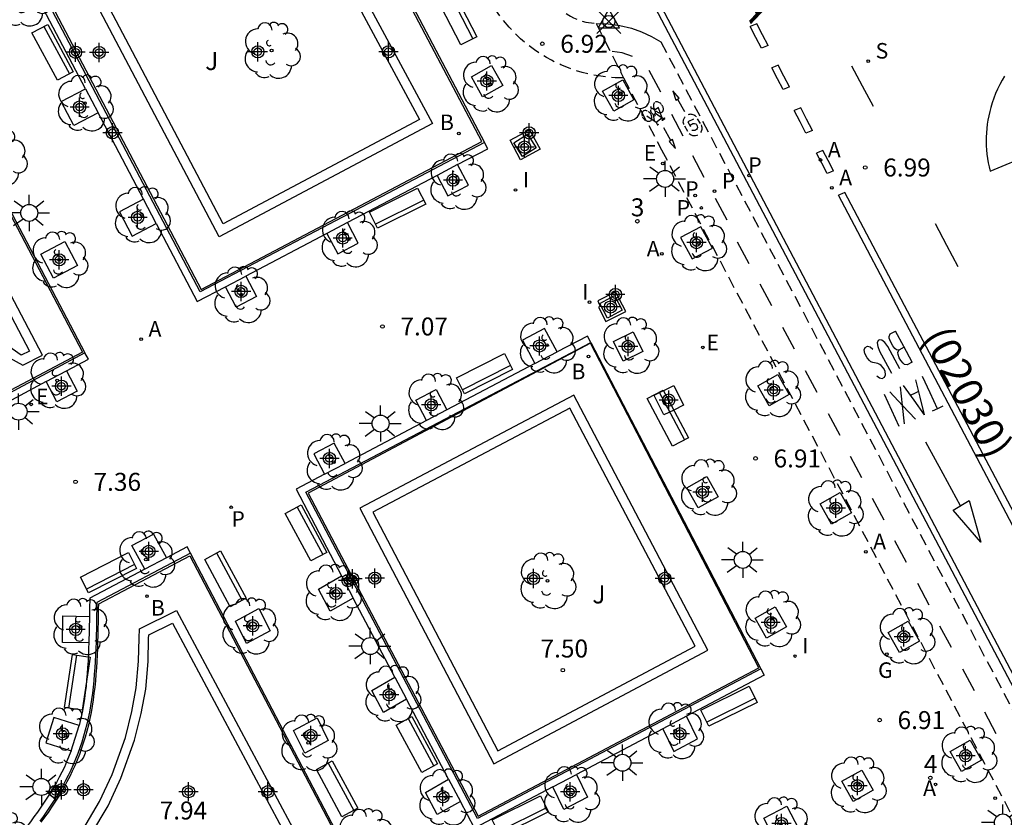
# Model space of a CAD drawing. Units: metres. Extents: x 582044 to 582395, y 4796790 to 4797041.
# Drawn here: x 582310 to 582351, y 4796911 to 4796944 of the extents above; entities that cross this region are included whole.
import ezdxf
from ezdxf.enums import TextEntityAlignment as Align

# ---------------------------------------------------------------- set-up
doc = ezdxf.new("R2010")
doc.units = ezdxf.units.M
doc.header["$MEASUREMENT"] = 0
doc.header["$PDMODE"] = 35
doc.header["$PDSIZE"] = 0.5
doc.linetypes.add('TRAZOS_NORMALES', pattern=[0.75, 0.5, -0.25])
for name, color, linetype in [('020204', 9, 'Continuous'), ('020308', 9, 'Continuous'), ('030201', 9, 'Continuous'), ('060108', 9, 'Continuous'), ('060112', 1, 'TRAZOS_NORMALES'), ('060113', 4, 'Continuous'), ('060124', 9, 'Continuous'), ('080203', 152, 'Continuous'), ('080302', 9, 'Continuous'), ('080306', 9, 'Continuous'), ('080314', 152, 'Continuous'), ('090107', 9, 'Continuous'), ('090202', 1, 'Continuous'), ('090212', 9, 'Continuous'), ('100101', 9, 'Continuous'), ('100104', 9, 'Continuous'), ('100113', 9, 'Continuous'), ('100116', 71, 'Continuous'), ('100202', 3, 'Continuous'), ('100302', 7, 'Continuous'), ('200202', 4, 'Continuous'), ('200205', 4, 'Continuous'), ('200302', 4, 'Continuous'), ('200305', 4, 'Continuous'), ('210102', 4, 'Continuous'), ('210203', 4, 'Continuous'), ('210204', 9, 'Continuous'), ('210205', 4, 'Continuous'), ('210303', 4, 'Continuous'), ('210304', 9, 'Continuous'), ('210305', 4, 'Continuous'), ('220207', 9, 'Continuous'), ('220307', 9, 'Continuous'), ('230204', 9, 'Continuous'), ('230304', 9, 'Continuous'), ('250206', 9, 'Continuous'), ('260101', 9, 'Continuous'), ('270204', 9, 'Continuous'), ('270304', 9, 'Continuous'), ('Centroides', 1, 'Continuous')]:
    doc.layers.add(name, color=color, linetype=linetype)
doc.styles.add('ARIAL', font='arial.ttf', dxfattribs={"height": 1})
doc.styles.add('ARIALI', font='ariali.ttf', dxfattribs={"height": 1})
doc.styles.add('ROMANS', font='romans__.ttf', dxfattribs={"height": 1})
doc.styles.get("Standard").update_dxf_attribs({"font": 'arial.ttf'})

# ---------------------------------------------------------------- blocks, each defined once
blk = doc.blocks.new('PLUVI3')
blk.add_circle((0, 0), 0.055)
blk = doc.blocks.new('BANCO')
blk.add_line((1.125, 0.1875), (-1.125, 0.1875))
blk.add_lwpolyline([(1.125, 0.75), (1.125, 0), (-1.125, 0), (-1.125, 0.75)], close=True)
blk = doc.blocks.new('PLUVI2')
blk.add_circle((0, 0), 0.055)
blk = doc.blocks.new('BOCAR')
blk.add_circle((0, 0), 0.055)
blk = doc.blocks.new('BICI')
at = {"color": 9, "linetype": 'Continuous'}
for points in [[(0.171, 0.302), (0.165, 0.361), (0.177, 0.381), (0.182, 0.407), (0.167, 0.423), (0.149, 0.428), (0.122, 0.428)], [(-0.236, 0.385), (-0.243, 0.371), (-0.224, 0.366)], [(-0.22, 0.365), (-0.087, 0.365), (-0.091, 0.384), (-0.104, 0.391), (-0.226, 0.391), (-0.236, 0.385)], [(-0.128, 0.302), (0.171, 0.302)], [(-0.049, -0.018), (-0.123, 0.201)], [(0.015, -0.014), (0.029, 0.05)], [(0.029, 0.05), (0.063, 0.051)], [(0.171, 0.302), (0.311, -0.144)], [(-0.051, -0.344), (-0.076, -0.344)], [(-0.033, -0.274), (-0.051, -0.344)]]:
    blk.add_lwpolyline(points, dxfattribs=at)
at = {"color": 9, "linetype": 'Continuous', "flags": 128}
for points in [[(-0.25, 0.103), (-0.281, 0.109), (-0.309, 0.108), (-0.335, 0.101), (-0.367, 0.084), (-0.382, 0.072), (-0.396, 0.059), (-0.416, 0.034), (-0.427, 0.017), (-0.44, -0.009), (-0.451, -0.037), (-0.457, -0.058), (-0.462, -0.082), (-0.467, -0.121)], [(-0.165, 0.27), (-0.282, -0.123)], [(-0.113, -0.111), (-0.117, -0.082), (-0.126, -0.043), (-0.141, -0.003), (-0.153, 0.018), (-0.165, 0.038), (-0.187, 0.064), (-0.195, 0.071)], [(-0.123, 0.201), (-0.174, 0.353)], [(0.029, 0.05), (0.001, 0.05)], [(0.07, -0.04), (0.191, 0.198)], [(0.219, 0.073), (0.204, 0.059), (0.191, 0.044), (0.176, 0.022), (0.164, 0.001), (0.155, -0.022), (0.148, -0.04), (0.142, -0.062), (0.137, -0.088), (0.134, -0.107), (0.133, -0.139), (0.133, -0.164), (0.135, -0.188), (0.141, -0.22), (0.146, -0.242), (0.156, -0.269)], [(0.255, 0.097), (0.276, 0.105), (0.302, 0.109), (0.329, 0.108), (0.361, 0.099), (0.384, 0.087), (0.405, 0.071), (0.424, 0.052), (0.439, 0.032), (0.455, 0.004), (0.467, -0.022), (0.478, -0.057), (0.484, -0.088), (0.488, -0.128), (0.488, -0.165), (0.485, -0.193), (0.483, -0.21)], [(-0.467, -0.164), (-0.462, -0.205), (-0.457, -0.229), (-0.446, -0.264), (-0.433, -0.294), (-0.416, -0.322), (-0.401, -0.343), (-0.381, -0.362), (-0.368, -0.372), (-0.343, -0.386), (-0.309, -0.396)], [(-0.289, -0.144), (-0.066, -0.144)], [(-0.274, -0.397), (-0.244, -0.39), (-0.218, -0.377), (-0.197, -0.361), (-0.177, -0.341), (-0.161, -0.32), (-0.146, -0.294), (-0.134, -0.269), (-0.124, -0.24), (-0.118, -0.212), (-0.113, -0.184), (-0.112, -0.171)], [(-0.091, -0.171), (-0.088, -0.187), (-0.085, -0.2), (-0.08, -0.214), (-0.075, -0.226), (-0.068, -0.238), (-0.059, -0.25), (-0.049, -0.26), (-0.033, -0.271), (-0.017, -0.276), (-0.004, -0.277), (0.008, -0.275), (0.018, -0.271)], [(0.047, -0.04), (0.033, -0.026), (0.021, -0.018), (0.007, -0.013), (-0.012, -0.012), (-0.035, -0.02), (-0.05, -0.031), (-0.06, -0.042), (-0.073, -0.061), (-0.081, -0.081), (-0.086, -0.097), (-0.09, -0.114)], [(-0.051, -0.344), (-0.025, -0.344)], [(0.044, -0.251), (0.055, -0.236), (0.064, -0.218), (0.071, -0.202), (0.076, -0.181), (0.079, -0.161), (0.08, -0.138), (0.079, -0.12), (0.075, -0.097), (0.07, -0.081), (0.063, -0.065)], [(0.175, -0.309), (0.192, -0.334), (0.206, -0.35), (0.226, -0.368), (0.248, -0.382), (0.276, -0.393), (0.297, -0.397), (0.32, -0.398), (0.348, -0.392), (0.369, -0.384), (0.392, -0.37), (0.416, -0.349), (0.43, -0.332), (0.444, -0.313), (0.454, -0.295), (0.465, -0.27), (0.472, -0.252)]]:
    blk.add_lwpolyline(points, dxfattribs=at)
blk = doc.blocks.new('REIND')
blk.add_circle((0, 0), 0.055)
blk = doc.blocks.new('ABAS')
blk.add_circle((0, 0), 0.055)
blk = doc.blocks.new('FAROLA')
for p, q in [((-0.63, 0.51), (-0.255, 0.245)), ((0, 0.355), (0, 0.755)), ((0.605, 0.49), (0.276, 0.223)), ((-0.355, 0), (-0.895, 0)), ((0.355, 0), (0.855, 0)), ((-0.65, -0.52), (-0.255, -0.24)), ((0, -0.355), (0, -0.755)), ((0.585, -0.52), (0.256, -0.246))]:
    blk.add_line(p, q)
blk.add_circle((0, 0), 0.355)
blk = doc.blocks.new('ARBOL')
blk.add_circle((0, 0), 0.0587)
for centre, radius, start, end in [((-0.564, 0.381), 0.532, 92.28, 254.58), ((-0.28, 0.855), 0.3, 359.2878, 173.6078), ((0.097, 0.97), 0.21, 23.1565, 160.4665), ((0.438, 0.881), 0.24, 301.578, 139.328), ((-0.091, 0.321), 0.12, 119.14, 310.56), ((0.656, 0.288), 0.443, 319.8556, 114.7656), ((0.819, -0.249), 0.383, 235.5275, 62.0275), ((-0.556, -0.339), 0.555, 142.64, 266.54), ((-0.039, -0.384), 0.21, 189.64, 323.88), ((0.299, -0.624), 0.532, 224.67, 0.24), ((-0.301, -0.676), 0.45, 213.78, 295.32)]:
    blk.add_arc(centre, radius, start, end)
blk = doc.blocks.new('COTAPU')
blk.add_circle((0, 0), 0.075)
blk = doc.blocks.new('REGALU')
blk.add_circle((0, 0), 0.055)
blk = doc.blocks.new('SANEA')
blk.add_circle((0, 0), 0.055)
blk = doc.blocks.new('REGAS')
blk.add_circle((0, 0), 0.055)
blk = doc.blocks.new('BloquePortal')
blk.add_circle((0, 0), 0.075)
at = {"flags": 5}
blk.add_attdef('INDICE', text='', height=0.75, dxfattribs=at).set_placement((0, 0), align=Align.MIDDLE_CENTER)
blk = doc.blocks.new('Centroide')
for points in [[(0.402, 0), (-0.402, 0)], [(0, -0.402), (0, 0.402)]]:
    blk.add_lwpolyline(points)
for radius in [0.256, 0.159]:
    blk.add_circle((0, 0), radius)
blk = doc.blocks.new('VERTOP')
blk.add_lwpolyline([(-0.45, -0.26), (0.45, -0.26), (0, 0.52)], close=True)
blk.add_point((0, 0))

msp = doc.modelspace()

# ---------------------------------------------------------------- linework, layer by layer
at = {"layer": '060108', "flags": 128}
msp.add_lwpolyline([(582378.887, 4796863.579), (582335.807, 4796945.331), (582335.407, 4796946.066), (582333.14, 4796950.219), (582332.736, 4796950.972), (582308.224, 4796997.542)], dxfattribs=at)
at = {"layer": '060112', "flags": 128}
for points in [[(582334.745, 4796941.866), (582334.401, 4796941.873), (582334.124, 4796941.892), (582333.495, 4796941.982), (582333.019, 4796942.094), (582332.677, 4796942.198), (582332.439, 4796942.284), (582332.118, 4796942.416), (582331.728, 4796942.606), (582331.529, 4796942.716), (582331.402, 4796942.791), (582331.025, 4796943.039), (582330.658, 4796943.319), (582330.443, 4796943.505), (582330.274, 4796943.662), (582329.959, 4796943.99), (582329.699, 4796944.3), (582329.411, 4796944.697), (582329.224, 4796944.994), (582329.062, 4796945.285), (582328.956, 4796945.497), (582328.777, 4796945.909), (582328.676, 4796946.184), (582328.532, 4796946.67), (582328.43, 4796947.149), (582328.361, 4796947.669), (582328.337, 4796948.106), (582328.346, 4796948.607), (582328.385, 4796949.032), (582328.472, 4796949.551), (582328.589, 4796950.019), (582328.816, 4796950.666), (582329.101, 4796951.268), (582329.304, 4796951.617), (582329.493, 4796951.903)], [(582330.577, 4796949.848), (582330.507, 4796949.445), (582330.431, 4796949.143), (582330.37, 4796948.776), (582330.345, 4796948.498), (582330.338, 4796948.143), (582330.354, 4796947.855), (582330.402, 4796947.489), (582330.471, 4796947.165), (582330.576, 4796946.813), (582330.635, 4796946.652), (582330.769, 4796946.342), (582330.831, 4796946.219), (582330.945, 4796946.014), (582331.068, 4796945.818), (582331.276, 4796945.531), (582331.448, 4796945.327), (582331.679, 4796945.087), (582331.779, 4796944.994), (582331.919, 4796944.873), (582332.183, 4796944.671), (582332.461, 4796944.488), (582332.522, 4796944.452), (582332.65, 4796944.382), (582332.941, 4796944.263), (582333.17, 4796944.196), (582333.603, 4796944.137)], [(582333.603, 4796944.137), (582334.745, 4796941.866)]]:
    msp.add_lwpolyline(points, dxfattribs=at)
at = {"layer": '060112'}
for points in [[(582333.603, 4796944.137), (582334.099, 4796944.123), (582334.591, 4796944.057), (582335.073, 4796943.941), (582335.499, 4796943.791), (582335.91, 4796943.602), (582336.301, 4796943.375), (582378.379, 4796863.523), (582376.506, 4796862.563), (582374.508, 4796866.358)], [(582334.745, 4796941.866), (582336.331, 4796938.869), (582373.887, 4796867.536)]]:
    msp.add_lwpolyline(points, dxfattribs=at)
at = {"layer": '060113'}
msp.add_lwpolyline([(582306.602, 4797001.223), (582379.237, 4796863.404)], dxfattribs=at)
at = {"layer": '060124', "flags": 128}
for points in [[(582331.258, 4796938.887), (582330.442, 4796938.447), (582330.002, 4796939.263), (582330.818, 4796939.703), (582331.258, 4796938.887)], [(582333.772, 4796932.323), (582333.704, 4796932.289), (582334.008, 4796931.688), (582334.842, 4796932.117), (582334.411, 4796932.936), (582333.667, 4796932.56), (582333.772, 4796932.323)]]:
    msp.add_lwpolyline(points, dxfattribs=at)
at = {"layer": '090107', "flags": 128}
for points in [[(582331.088, 4796938.947), (582330.515, 4796938.588), (582330.156, 4796939.161), (582330.729, 4796939.52), (582331.088, 4796938.947)], [(582334.362, 4796932.775), (582334.686, 4796932.163), (582334.074, 4796931.839), (582333.75, 4796932.451), (582334.362, 4796932.775)]]:
    msp.add_lwpolyline(points, dxfattribs=at)
at = {"layer": '100101', "flags": 128}
for points in [[(582329.225, 4796942.387), (582329.696, 4796941.548), (582328.857, 4796941.077), (582328.386, 4796941.916), (582329.225, 4796942.387)], [(582334.708, 4796941.79), (582335.179, 4796940.951), (582334.34, 4796940.48), (582333.869, 4796941.319), (582334.708, 4796941.79)], [(582312.784, 4796940.409), (582311.779, 4796939.881), (582311.251, 4796940.886), (582312.256, 4796941.414)], [(582326.961, 4796937.798), (582327.408, 4796936.946), (582328.26, 4796937.394), (582327.812, 4796938.246)], [(582315.211, 4796935.793), (582314.683, 4796936.797)], [(582322.352, 4796935.375), (582322.799, 4796934.523), (582323.651, 4796934.971), (582323.203, 4796935.823)], [(582337.127, 4796935.207), (582337.611, 4796934.317), (582338.459, 4796934.758), (582337.975, 4796935.648), (582337.127, 4796935.207)], [(582311.922, 4796934.03), (582310.917, 4796933.502), (582310.39, 4796934.507), (582311.394, 4796935.035), (582311.922, 4796934.03)], [(582318.112, 4796933.146), (582318.964, 4796933.594)], [(582335.151, 4796931.265), (582335.557, 4796930.439), (582334.732, 4796930.032), (582334.325, 4796930.858), (582335.151, 4796931.265)], [(582331.038, 4796929.933), (582331.969, 4796930.422)], [(582310.612, 4796929.183), (582311.462, 4796929.634)], [(582341.192, 4796929.48), (582341.663, 4796928.641), (582340.824, 4796928.17), (582340.353, 4796929.009), (582341.192, 4796929.48)], [(582326.512, 4796927.554), (582326.064, 4796928.405), (582326.916, 4796928.853)], [(582336.847, 4796929.022), (582337.254, 4796928.196), (582336.839, 4796927.991), (582336.428, 4796927.789), (582336.029, 4796928.6), (582336.021, 4796928.615), (582336.847, 4796929.022)], [(582323.105, 4796925.763), (582322.658, 4796926.615)], [(582338.224, 4796925.216), (582338.695, 4796924.377), (582337.856, 4796923.906), (582337.385, 4796924.745), (582338.224, 4796925.216)], [(582343.802, 4796924.545), (582344.273, 4796923.706), (582343.434, 4796923.235), (582342.963, 4796924.074), (582343.802, 4796924.545)], [(582314.741, 4796921.351), (582314.192, 4796922.34), (582315.1, 4796922.818), (582315.649, 4796921.829)], [(582323.451, 4796920.144), (582322.485, 4796919.59), (582321.995, 4796920.519), (582322.962, 4796921.073)], [(582341.08, 4796919.779), (582341.551, 4796918.94), (582340.712, 4796918.469), (582340.241, 4796919.308), (582341.08, 4796919.779)], [(582312.399, 4796918.268), (582311.294, 4796918.293), (582311.319, 4796919.398), (582312.424, 4796919.373)], [(582319.974, 4796918.768), (582318.993, 4796918.24), (582318.529, 4796919.182), (582319.51, 4796919.71), (582319.974, 4796918.768)], [(582346.638, 4796919.174), (582347.109, 4796918.335), (582346.27, 4796917.864), (582345.799, 4796918.703), (582346.638, 4796919.174)], [(582325.68, 4796915.913), (582324.713, 4796915.358), (582324.224, 4796916.287), (582325.19, 4796916.842)], [(582336.387, 4796914.683), (582336.844, 4796913.737), (582337.828, 4796914.258), (582337.372, 4796915.203)], [(582311.666, 4796913.762), (582311.996, 4796914.822)], [(582322.403, 4796914.193), (582321.422, 4796913.665), (582320.958, 4796914.607), (582321.939, 4796915.135), (582322.403, 4796914.193)], [(582349.23, 4796914.207), (582349.701, 4796913.368), (582348.862, 4796912.897), (582348.391, 4796913.736), (582349.23, 4796914.207)], [(582331.793, 4796912.256), (582332.778, 4796912.776)], [(582344.707, 4796912.959), (582345.178, 4796912.12), (582344.339, 4796911.649), (582343.868, 4796912.488), (582344.707, 4796912.959)], [(582327.925, 4796911.65), (582326.958, 4796911.095), (582326.469, 4796912.025), (582327.435, 4796912.579)], [(582341.11, 4796909.987), (582340.604, 4796910.949), (582341.566, 4796911.455), (582342.072, 4796910.493), (582341.11, 4796909.987)]]:
    msp.add_lwpolyline(points, dxfattribs=at)
at = {"layer": '100101'}
for points in [[(582312.256, 4796941.414), (582312.784, 4796940.409)], [(582327.812, 4796938.246), (582326.961, 4796937.798)], [(582314.683, 4796936.797), (582313.678, 4796936.269), (582314.206, 4796935.264), (582315.211, 4796935.793)], [(582323.203, 4796935.823), (582322.352, 4796935.375)], [(582318.964, 4796933.594), (582319.412, 4796932.742), (582318.56, 4796932.294), (582318.112, 4796933.146)], [(582331.969, 4796930.422), (582331.448, 4796931.407), (582330.517, 4796930.918), (582331.038, 4796929.933)], [(582311.462, 4796929.634), (582311.913, 4796928.784), (582311.063, 4796928.333), (582310.612, 4796929.183)], [(582326.916, 4796928.853), (582327.363, 4796928.001)], [(582327.363, 4796928.001), (582326.512, 4796927.554)], [(582322.658, 4796926.615), (582321.806, 4796926.167), (582322.254, 4796925.315)], [(582322.254, 4796925.315), (582323.105, 4796925.763)], [(582315.649, 4796921.829), (582314.741, 4796921.351)], [(582322.962, 4796921.073), (582323.451, 4796920.144)], [(582312.424, 4796919.373), (582312.399, 4796918.268)], [(582325.19, 4796916.842), (582325.68, 4796915.913)], [(582337.372, 4796915.203), (582336.387, 4796914.683)], [(582311.996, 4796914.822), (582310.936, 4796915.153), (582310.606, 4796914.093), (582311.666, 4796913.762)], [(582332.778, 4796912.776), (582333.234, 4796911.831), (582332.249, 4796911.31), (582331.793, 4796912.256)], [(582327.435, 4796912.579), (582327.925, 4796911.65)]]:
    msp.add_lwpolyline(points, dxfattribs=at)
at = {"layer": '100104', "flags": 128}
for points in [[(582312.189, 4796945.963), (582321.043, 4796950.586), (582326.755, 4796939.96), (582317.848, 4796935.23), (582312.189, 4796945.963)], [(582312.73, 4796945.794), (582320.878, 4796950.049), (582326.212, 4796940.125), (582318.015, 4796935.771), (582312.73, 4796945.794)], [(582295.414, 4796937.179), (582297.331, 4796933.474), (582297.711, 4796933.528), (582298.378, 4796933.596), (582299.698, 4796933.577), (582300.871, 4796933.498), (582302.091, 4796933.367), (582303.164, 4796933.141), (582303.844, 4796932.962), (582304.578, 4796932.709), (582305.405, 4796932.31), (582306.439, 4796931.825), (582307.206, 4796931.379), (582308.12, 4796930.82), (582308.954, 4796930.241), (582309.641, 4796929.875), (582310.47, 4796930.284), (582304.422, 4796941.781), (582295.414, 4796937.179)], [(582295.952, 4796937.005), (582304.252, 4796941.245), (582309.925, 4796930.461), (582309.577, 4796930.289), (582308.336, 4796931.151), (582307.408, 4796931.719), (582306.622, 4796932.176), (582305.574, 4796932.667), (582304.729, 4796933.075), (582303.959, 4796933.34), (582303.255, 4796933.526), (582302.153, 4796933.758), (582300.905, 4796933.892), (582299.714, 4796933.972), (582298.361, 4796933.992), (582297.664, 4796933.921), (582297.555, 4796933.902), (582295.952, 4796937.005)], [(582332.661, 4796928.613), (582323.727, 4796923.903), (582329.324, 4796913.225), (582338.272, 4796917.967), (582332.661, 4796928.613)], [(582332.494, 4796928.073), (582324.266, 4796923.735), (582329.492, 4796913.767), (582337.732, 4796918.134), (582332.494, 4796928.073)], [(582316.059, 4796919.623), (582321.676, 4796909.123), (582312.669, 4796904.386), (582310.598, 4796908.457), (582311.424, 4796909.404), (582312.149, 4796910.465), (582312.848, 4796911.646), (582313.373, 4796912.773), (582313.931, 4796914.32), (582314.197, 4796915.401), (582314.382, 4796916.394), (582314.481, 4796917.508), (582314.5, 4796918.461), (582314.513, 4796918.854), (582316.059, 4796919.623)], [(582315.89, 4796919.092), (582321.133, 4796909.29), (582312.842, 4796904.929), (582311.077, 4796908.398), (582311.741, 4796909.159), (582312.487, 4796910.25), (582313.202, 4796911.459), (582313.743, 4796912.62), (582314.314, 4796914.204), (582314.588, 4796915.316), (582314.779, 4796916.339), (582314.881, 4796917.486), (582314.9, 4796918.45), (582314.905, 4796918.602), (582315.89, 4796919.092)]]:
    msp.add_lwpolyline(points, dxfattribs=at)
at = {"layer": '100113', "flags": 128}
for points in [[(582328.828, 4796939.207), (582321.707, 4796952.709), (582310.002, 4796946.519), (582317.09, 4796933.035), (582322.985, 4796936.135), (582328.828, 4796939.207)], [(582305.046, 4796943.908), (582312.132, 4796930.419), (582308.445, 4796928.464)], [(582333.365, 4796930.784), (582321.571, 4796924.53), (582328.675, 4796911.039), (582340.401, 4796917.233), (582333.365, 4796930.784)], [(582312.812, 4796919.907), (582316.615, 4796921.908), (582323.693, 4796908.41)], [(582310.415, 4796910.778), (582310.565, 4796910.985), (582310.712, 4796911.192), (582310.855, 4796911.403), (582310.992, 4796911.614), (582311.127, 4796911.827), (582311.256, 4796912.041), (582311.381, 4796912.258), (582311.5, 4796912.478), (582311.614, 4796912.698), (582311.722, 4796912.922), (582311.823, 4796913.148), (582312.018, 4796913.617), (582312.183, 4796914.096), (582312.261, 4796914.345), (582312.331, 4796914.597), (582312.396, 4796914.851), (582312.453, 4796915.107), (582312.506, 4796915.366), (582312.551, 4796915.627), (582312.592, 4796915.888), (582312.628, 4796916.153), (582312.66, 4796916.418), (582312.687, 4796916.686), (582312.71, 4796916.954), (582312.73, 4796917.223), (582312.747, 4796917.494), (582312.76, 4796917.765), (582312.772, 4796918.037), (582312.781, 4796918.311), (582312.789, 4796918.584), (582312.795, 4796918.857), (582312.8, 4796919.132), (582312.805, 4796919.406), (582312.809, 4796919.681), (582312.812, 4796919.907)]]:
    msp.add_lwpolyline(points, dxfattribs=at)
at = {"layer": '100116'}
for points in [[(582309.894, 4796946.552), (582321.74, 4796952.817), (582328.935, 4796939.175)], [(582293.188, 4796937.75), (582305.08, 4796944.016), (582312.24, 4796930.386)], [(582333.375, 4796930.822), (582336.912, 4796924.03), (582340.479, 4796917.184)], [(582316.649, 4796922.016), (582312.733, 4796919.956), (582312.729, 4796919.682), (582312.725, 4796919.407), (582312.72, 4796919.133), (582312.715, 4796918.859), (582312.709, 4796918.586), (582312.701, 4796918.313), (582312.692, 4796918.04), (582312.68, 4796917.769), (582312.667, 4796917.498), (582312.65, 4796917.228), (582312.63, 4796916.96), (582312.607, 4796916.693), (582312.58, 4796916.427), (582312.549, 4796916.163), (582312.513, 4796915.9), (582312.472, 4796915.64), (582312.427, 4796915.381), (582312.375, 4796915.124), (582312.318, 4796914.87), (582312.254, 4796914.618), (582312.184, 4796914.368), (582312.107, 4796914.121), (582311.943, 4796913.645), (582311.75, 4796913.18), (582311.649, 4796912.956), (582311.542, 4796912.734), (582311.429, 4796912.515), (582311.311, 4796912.297), (582311.187, 4796912.082), (582311.059, 4796911.869), (582310.925, 4796911.657), (582310.788, 4796911.447), (582310.646, 4796911.238), (582310.5, 4796911.031), (582310.351, 4796910.825)]]:
    msp.add_lwpolyline(points, dxfattribs=at)
at = {"layer": '100116', "flags": 128}
for points in [[(582328.935, 4796939.175), (582322.995, 4796936.052), (582317.055, 4796932.929), (582309.894, 4796946.552)], [(582340.479, 4796917.184), (582328.642, 4796910.931), (582321.464, 4796924.561), (582333.375, 4796930.822)], [(582312.24, 4796930.386), (582308.441, 4796928.371)], [(582323.801, 4796908.377), (582316.649, 4796922.016)]]:
    msp.add_lwpolyline(points, dxfattribs=at)
at = {"layer": '210102', "flags": 128}
for points in [[(582312.256, 4796941.414), (582310.368, 4796945.005)], [(582314.683, 4796936.797), (582312.784, 4796940.409)], [(582327.812, 4796938.246), (582329.075, 4796938.909), (582328.935, 4796939.175)], [(582326.961, 4796937.798), (582323.203, 4796935.823)], [(582315.211, 4796935.793), (582316.929, 4796932.524), (582318.112, 4796933.146)], [(582322.352, 4796935.375), (582318.964, 4796933.594)], [(582333.375, 4796930.822), (582333.236, 4796931.088), (582331.969, 4796930.422)], [(582311.462, 4796929.634), (582312.38, 4796930.121), (582312.24, 4796930.386)], [(582331.038, 4796929.933), (582327.363, 4796928.001)], [(582310.612, 4796929.183), (582308.425, 4796928.022), (582308.015, 4796928.292), (582307.767, 4796928.457)], [(582326.512, 4796927.554), (582323.105, 4796925.763)], [(582322.254, 4796925.315), (582321.058, 4796924.687), (582322.962, 4796921.073)], [(582316.649, 4796922.016), (582316.51, 4796922.281), (582315.649, 4796921.829)], [(582314.741, 4796921.351), (582312.436, 4796920.138), (582312.429, 4796919.686), (582312.425, 4796919.412), (582312.424, 4796919.373)], [(582325.19, 4796916.842), (582323.451, 4796920.144)], [(582312.399, 4796918.268), (582312.392, 4796918.051), (582312.38, 4796917.783), (582312.367, 4796917.514), (582312.351, 4796917.248), (582312.331, 4796916.984), (582312.308, 4796916.721), (582312.282, 4796916.459), (582312.251, 4796916.201), (582312.216, 4796915.944), (582312.176, 4796915.689), (582312.132, 4796915.436), (582312.081, 4796915.186), (582312.026, 4796914.94), (582311.996, 4796914.822)], [(582340.479, 4796917.184), (582340.618, 4796916.918), (582337.372, 4796915.203)], [(582327.435, 4796912.579), (582325.68, 4796915.913)], [(582336.387, 4796914.683), (582332.778, 4796912.776)], [(582311.666, 4796913.762), (582311.474, 4796913.299), (582311.377, 4796913.083), (582311.273, 4796912.868), (582311.164, 4796912.655), (582311.049, 4796912.443), (582310.928, 4796912.234), (582310.803, 4796912.026), (582310.672, 4796911.819), (582310.538, 4796911.613), (582310.399, 4796911.409), (582310.256, 4796911.205), (582310.109, 4796911.003), (582309.959, 4796910.801), (582309.806, 4796910.6), (582309.651, 4796910.399), (582309.538, 4796910.257)], [(582331.793, 4796912.256), (582328.517, 4796910.525), (582327.925, 4796911.65)]]:
    msp.add_lwpolyline(points, dxfattribs=at)
at = {"layer": '260101', "flags": 128}
for points in [[(582340.31, 4796944.123), (582340.174, 4796944.067), (582340.038, 4796944.011)], [(582340.512, 4796943.106), (582340.275, 4796943.558), (582340.038, 4796944.011)], [(582340.784, 4796943.218), (582340.547, 4796943.67), (582340.31, 4796944.123)], [(582340.784, 4796943.218), (582340.648, 4796943.162), (582340.512, 4796943.106)], [(582335.123, 4796942.758), (582334.691, 4796942.913), (582334.271, 4796942.972)], [(582341.212, 4796942.399), (582341.076, 4796942.343), (582340.94, 4796942.287)], [(582341.684, 4796941.498), (582341.448, 4796941.948), (582341.212, 4796942.399)], [(582345.189, 4796940.669), (582344.733, 4796941.517), (582344.277, 4796942.365)], [(582336.296, 4796941.273), (582335.814, 4796942.176)], [(582341.412, 4796941.386), (582341.176, 4796941.836), (582340.94, 4796942.287)], [(582350.666, 4796941.948), (582350.561, 4796941.771), (582350.464, 4796941.59), (582350.374, 4796941.405), (582350.291, 4796941.216), (582350.216, 4796941.025), (582350.149, 4796940.831), (582350.09, 4796940.634), (582350.044, 4796940.46), (582350.005, 4796940.286), (582349.972, 4796940.109), (582349.945, 4796939.932), (582349.925, 4796939.754), (582349.91, 4796939.576), (582349.902, 4796939.397), (582349.9, 4796939.218), (582349.904, 4796939.038), (582349.914, 4796938.86), (582349.931, 4796938.681), (582349.954, 4796938.503), (582349.983, 4796938.327), (582350.019, 4796938.151), (582350.06, 4796937.977)], [(582336.931, 4796940.945), (582337.072, 4796941.026), (582336.806, 4796941.327), (582336.931, 4796940.945)], [(582341.684, 4796941.498), (582341.548, 4796941.442), (582341.412, 4796941.386)], [(582337.002, 4796940.985), (582337.294, 4796940.464)], [(582337.239, 4796939.438), (582336.757, 4796940.341)], [(582337.791, 4796940.237), (582337.791, 4796940.238), (582337.77, 4796940.26), (582337.752, 4796940.277), (582337.732, 4796940.292), (582337.716, 4796940.302), (582337.7, 4796940.312), (582337.658, 4796940.33), (582337.618, 4796940.342), (582337.59, 4796940.347), (582337.554, 4796940.349), (582337.518, 4796940.347), (582337.475, 4796940.339), (582337.44, 4796940.328)], [(582342.146, 4796940.617), (582342.01, 4796940.561), (582341.874, 4796940.505)], [(582342.366, 4796939.564), (582342.12, 4796940.034), (582341.874, 4796940.505)], [(582342.638, 4796939.676), (582342.392, 4796940.146), (582342.146, 4796940.617)], [(582337.265, 4796939.921), (582337.259, 4796939.934), (582337.248, 4796939.972), (582337.242, 4796940.017), (582337.243, 4796940.069), (582337.253, 4796940.122), (582337.275, 4796940.179), (582337.301, 4796940.222), (582337.321, 4796940.246)], [(582337.661, 4796940.15), (582337.432, 4796940.028), (582337.536, 4796939.838)], [(582337.536, 4796939.838), (582337.544, 4796939.87), (582337.555, 4796939.894), (582337.572, 4796939.917), (582337.598, 4796939.94), (582337.633, 4796939.958), (582337.677, 4796939.967), (582337.716, 4796939.963), (582337.762, 4796939.944), (582337.789, 4796939.921), (582337.811, 4796939.892), (582337.827, 4796939.849), (582337.829, 4796939.799), (582337.818, 4796939.759), (582337.787, 4796939.714), (582337.757, 4796939.692), (582337.727, 4796939.678), (582337.695, 4796939.672)], [(582337.953, 4796939.967), (582337.84, 4796940.162)], [(582337.986, 4796939.91), (582338.008, 4796939.855), (582338.017, 4796939.812), (582338.02, 4796939.757), (582338.015, 4796939.71), (582338.006, 4796939.675), (582337.984, 4796939.624), (582337.958, 4796939.582)], [(582336.716, 4796939.255), (582336.423, 4796939.777)], [(582337.431, 4796939.629), (582337.304, 4796939.846)], [(582337.489, 4796939.548), (582337.528, 4796939.515), (582337.569, 4796939.491), (582337.623, 4796939.47), (582337.682, 4796939.459), (582337.754, 4796939.461), (582337.817, 4796939.477), (582337.842, 4796939.487)], [(582337.695, 4796939.672), (582337.665, 4796939.668), (582337.633, 4796939.671), (582337.604, 4796939.677)], [(582342.638, 4796939.676), (582342.502, 4796939.62), (582342.366, 4796939.564)], [(582336.786, 4796939.296), (582336.646, 4796939.215), (582336.912, 4796938.915), (582336.786, 4796939.296)], [(582343.076, 4796938.84), (582342.939, 4796938.784), (582342.803, 4796938.728)], [(582343.25, 4796937.875), (582343.027, 4796938.302), (582342.803, 4796938.728)], [(582343.523, 4796937.987), (582343.299, 4796938.414), (582343.076, 4796938.84)], [(582350.06, 4796937.977), (582351.805, 4796938.704)], [(582338.117, 4796937.704), (582337.635, 4796938.607)], [(582343.523, 4796937.987), (582343.387, 4796937.931), (582343.25, 4796937.875)], [(582343.995, 4796937.085), (582343.859, 4796937.029), (582343.723, 4796936.973)], [(582364.954, 4796897.177), (582352.899, 4796920.208), (582343.995, 4796937.085)], [(582339.069, 4796935.924), (582338.587, 4796936.827)], [(582364.682, 4796897.065), (582352.627, 4796920.096), (582343.723, 4796936.973)], [(582347.765, 4796935.781), (582348.241, 4796934.889), (582348.717, 4796933.997)], [(582339.994, 4796934.1), (582339.512, 4796935.003)], [(582340.94, 4796932.352), (582340.458, 4796933.255)], [(582341.888, 4796930.542), (582341.406, 4796931.445)], [(582346.474, 4796930.617), (582346.252, 4796930.497), (582346.145, 4796930.517), (582346.086, 4796930.565), (582345.994, 4796930.676), (582345.893, 4796930.86), (582345.85, 4796930.997), (582345.84, 4796931.073), (582345.881, 4796931.175), (582346.103, 4796931.296)], [(582346.811, 4796930.001), (582346.457, 4796930.648), (582346.103, 4796931.296)], [(582346.293, 4796929.717), (582345.788, 4796930.643), (582345.661, 4796930.814), (582345.544, 4796930.911), (582345.437, 4796930.932), (582345.387, 4796930.905), (582345.347, 4796930.803), (582345.365, 4796930.653), (582345.441, 4796930.454), (582345.948, 4796929.529)], [(582345.329, 4796929.431), (582345.445, 4796929.335), (582345.553, 4796929.313), (582345.652, 4796929.367), (582345.692, 4796929.47), (582345.675, 4796929.62), (582345.607, 4796929.743), (582345.515, 4796929.853), (582345.457, 4796929.901), (582345.374, 4796929.936), (582345.158, 4796929.978), (582345.075, 4796930.013), (582345.017, 4796930.061), (582344.924, 4796930.171), (582344.823, 4796930.356), (582344.805, 4796930.506), (582344.845, 4796930.609), (582344.944, 4796930.663), (582345.051, 4796930.641), (582345.168, 4796930.545)], [(582346.811, 4796930.001), (582346.589, 4796929.88), (582346.481, 4796929.9), (582346.424, 4796929.949), (582346.331, 4796930.059), (582346.263, 4796930.182), (582346.221, 4796930.319), (582346.212, 4796930.394), (582346.252, 4796930.497)], [(582342.829, 4796928.734), (582342.347, 4796929.637)], [(582347.32, 4796927.799), (582347.137, 4796928.528), (582346.955, 4796929.257)], [(582347.862, 4796928.05), (582347.551, 4796928.72), (582347.241, 4796929.39)], [(582346.491, 4796927.414), (582346.405, 4796928.187), (582346.317, 4796928.961)], [(582347.32, 4796927.799), (582346.883, 4796928.409), (582346.445, 4796929.02)], [(582346.268, 4796927.311), (582345.959, 4796927.981), (582345.648, 4796928.65)], [(582346.938, 4796927.621), (582346.405, 4796928.187), (582345.871, 4796928.753)], [(582347.066, 4796928.766), (582346.907, 4796928.692), (582346.748, 4796928.618)], [(582348.085, 4796928.154), (582347.862, 4796928.051), (582347.638, 4796927.947)], [(582343.794, 4796926.937), (582343.312, 4796927.84)], [(582348.825, 4796923.995), (582348.097, 4796925.327), (582347.369, 4796926.659)], [(582344.706, 4796925.159), (582344.224, 4796926.062)], [(582345.635, 4796923.397), (582345.153, 4796924.3)], [(582348.513, 4796923.811), (582349.185, 4796924.211), (582349.681, 4796922.483)], [(582349.681, 4796922.483), (582348.513, 4796923.811)], [(582346.568, 4796921.626), (582346.086, 4796922.529)], [(582347.519, 4796919.843), (582347.037, 4796920.746)], [(582348.446, 4796918.072), (582347.964, 4796918.975)], [(582349.409, 4796916.268), (582348.927, 4796917.171)], [(582350.321, 4796914.477), (582349.839, 4796915.38)]]:
    msp.add_lwpolyline(points, dxfattribs=at)

# ---------------------------------------------------------------- block references
at = {"layer": '020204', "rotation": 359.9987685839998}
for p in [(582331.35, 4796943.294, 6.922), (582344.845, 4796938.126, 6.986), (582324.67, 4796931.486, 7.074), (582340.261, 4796925.974, 6.914), (582311.845, 4796924.996, 7.36), (582332.207, 4796917.13, 7.502), (582345.445, 4796915.046, 6.906)]:
    msp.add_blockref('COTAPU', p, dxfattribs=at)
at = {"layer": '030201'}
msp.add_blockref('VERTOP', (582334.129, 4796944.225, 6.996), dxfattribs=at)
at = {"layer": '080203', "rotation": 359.9987685839998}
for p in [(582335.321, 4796935.883), (582347.566, 4796912.632, 14.718)]:
    msp.add_blockref('BloquePortal', p, dxfattribs=at)
at = {"layer": '090202'}
for p, rotation in [((582328.096, 4796944.592), 117.1044384936411), ((582311.216, 4796943.117), 118.4271535408588), ((582325.472, 4796936.092), 26.68003822781771), ((582329.104, 4796929.182), 26.68003822781771), ((582336.924, 4796927.831), 118.0542771521321), ((582321.806, 4796923.04), 118.4271535408588), ((582313.391, 4796920.866), 27.08956229200139), ((582318.437, 4796921.125), 118.4271535408588), ((582311.55, 4796916.677), 261.4882437183214), ((582339.32, 4796915.286), 26.42193498513763), ((582326.44, 4796914.205), 118.4271535408588), ((582323.103, 4796912.351), 118.4271535408588), ((582330.601, 4796910.708), 26.42193498513763)]:
    msp.add_blockref('BANCO', p, dxfattribs=dict(at, rotation=rotation))
at = {"layer": '090212', "rotation": 217.0263093188599}
msp.add_blockref('BICI', (582336.056, 4796940.349), dxfattribs=at)
at = {"layer": '100202', "rotation": 359.9987685839998}
for p in [(582309.639, 4796945.196), (582320.039, 4796943.01), (582329.152, 4796941.611), (582334.63, 4796941.229), (582312.234, 4796940.812), (582308.638, 4796938.532), (582327.798, 4796937.535), (582314.617, 4796936.143), (582323.256, 4796935.136), (582337.863, 4796934.974), (582311.164, 4796934.272), (582318.773, 4796932.809), (582331.539, 4796930.709), (582335.024, 4796930.687), (582311.078, 4796929.223), (582340.951, 4796928.886), (582326.873, 4796928.341), (582322.632, 4796925.815), (582338.27, 4796924.76), (582343.572, 4796923.89), (582314.788, 4796921.758), (582331.567, 4796920.86), (582322.588, 4796920.366), (582319.11, 4796918.964), (582340.956, 4796919.274), (582312.049, 4796918.941), (582346.565, 4796918.556), (582325.086, 4796916.14), (582336.899, 4796914.592), (582311.43, 4796914.385), (582321.57, 4796914.101), (582349.149, 4796913.6), (582344.533, 4796912.338), (582327.338, 4796911.82), (582332.546, 4796911.938), (582341.326, 4796910.648), (582308.739, 4796910.053), (582323.981, 4796910.162)]:
    msp.add_blockref('ARBOL', p, dxfattribs=at)
at = {"layer": '200202', "rotation": 359.9987685839998}
for p in [(582327.863, 4796939.545, 7.215), (582333.278, 4796930.232, 7.231), (582314.831, 4796920.221, 7.57)]:
    msp.add_blockref('BOCAR', p, dxfattribs=at)
at = {"layer": '200205', "rotation": 359.9987685839998}
for p in [(582342.974, 4796938.442, 6.965), (582343.45, 4796937.275, 6.941), (582336.344, 4796934.518, 7.007), (582314.589, 4796930.954, 7.276), (582344.868, 4796922.071, 6.939), (582347.785, 4796912.36, 6.999)]:
    msp.add_blockref('ABAS', p, dxfattribs=at)
at = {"layer": '210203', "rotation": 359.9987685839998}
for p in [(582337.735, 4796936.958, 6.973), (582337.995, 4796936.437, 6.964), (582318.346, 4796923.934, 7.288)]:
    msp.add_blockref('PLUVI2', p, dxfattribs=at)
at = {"layer": '210204', "rotation": 359.9987685839998}
msp.add_blockref('SANEA', (582344.972, 4796942.57, 7.051), dxfattribs=at)
at = {"layer": '210205', "rotation": 359.9987685839998}
for p in [(582339.987, 4796937.793, 6.811), (582338.546, 4796937.14, 6.79)]:
    msp.add_blockref('PLUVI3', p, dxfattribs=at)
at = {"layer": '220207', "rotation": 359.9987685839998}
for p in [(582336.385, 4796938.29, 6.954), (582338.06, 4796930.614, 7.009), (582309.991, 4796928.233, 7.367), (582350.271, 4796911.788, 6.935)]:
    msp.add_blockref('REGALU', p, dxfattribs=at)
at = {"layer": '230204', "rotation": 359.9987685839998}
msp.add_blockref('REGAS', (582345.744, 4796917.796, 6.96), dxfattribs=at)
at = {"layer": '250206', "rotation": 359.9987685839998}
for p in [(582336.479, 4796937.651), (582309.908, 4796936.228), (582309.466, 4796927.928), (582324.591, 4796927.43), (582339.726, 4796921.738), (582324.162, 4796918.138), (582334.7, 4796913.264), (582310.416, 4796912.251), (582350.596, 4796910.77)]:
    msp.add_blockref('FAROLA', p, dxfattribs=at)
at = {"layer": '270204', "rotation": 359.9987685839998}
for p in [(582330.233, 4796937.187, 7.061), (582333.322, 4796932.499, 7.065), (582341.909, 4796917.721, 7.051)]:
    msp.add_blockref('REIND', p, dxfattribs=at)
at = {"layer": 'Centroides', "rotation": 359.9987685839998}
for p in [(582311.843, 4796942.939), (582312.832, 4796942.929), (582319.462, 4796942.959), (582324.921, 4796942.959), (582329.036, 4796941.739), (582334.528, 4796941.139), (582312.016, 4796940.65), (582313.385, 4796939.58), (582330.8, 4796939.571), (582330.61, 4796938.979), (582327.617, 4796937.6), (582314.44, 4796936.041), (582323.008, 4796935.181), (582337.793, 4796934.99), (582311.158, 4796934.271), (582318.761, 4796932.951), (582334.403, 4796932.82), (582334.205, 4796932.3), (582331.237, 4796930.671), (582334.94, 4796930.651), (582311.257, 4796928.992), (582341.017, 4796928.831), (582336.63, 4796928.412), (582326.71, 4796928.212), (582322.455, 4796925.972), (582338.04, 4796924.562), (582343.614, 4796923.892), (582314.91, 4796922.093), (582324.352, 4796920.973), (582330.981, 4796920.963), (582336.465, 4796920.963), (582323.23, 4796920.873), (582323.42, 4796920.943), (582322.727, 4796920.334), (582319.247, 4796918.984), (582340.893, 4796919.123), (582311.851, 4796918.834), (582346.451, 4796918.523), (582324.953, 4796916.104), (582311.306, 4796914.465), (582321.68, 4796914.405), (582337.1, 4796914.474), (582349.04, 4796913.554), (582311.001, 4796912.065), (582311.265, 4796912.135), (582312.18, 4796912.135), (582316.567, 4796912.055), (582319.882, 4796912.055), (582332.515, 4796912.045), (582344.521, 4796912.305), (582327.196, 4796911.845), (582341.346, 4796910.725)]:
    msp.add_blockref('Centroide', p, dxfattribs=at)

# ---------------------------------------------------------------- texts
at = {"layer": '020308', "style": 'ARIAL'}
for s, p in [('6.92', (582332.1, 4796942.919)), ('6.99', (582345.595, 4796937.751)), ('7.07', (582325.42, 4796931.111)), ('6.91', (582341.011, 4796925.599)), ('7.36', (582312.595, 4796924.621)), ('7.50', (582331.274, 4796917.659)), ('6.91', (582346.195, 4796914.671)), ('7.94', (582315.36, 4796910.894))]:
    msp.add_text(s, height=0.75, rotation=359.9988, dxfattribs=at).set_placement(p)
at = {"layer": '080302', "style": 'ARIAL'}
msp.add_text('(02030)', height=1.25, rotation=297.5988, dxfattribs=at).set_placement((582347.205, 4796931.056))
at = {"layer": '080306', "style": 'ARIALI'}
msp.add_text('HERNANI             KALEA', height=1.25, rotation=297.8698, dxfattribs=at).set_placement((582331.933, 4796959.489))
at = {"layer": '080314', "style": 'ARIALI'}
for s, p in [('3', (582335.047, 4796936.088)), ('4', (582347.293, 4796912.837, 14.718))]:
    msp.add_text(s, height=0.75, rotation=359.9988, dxfattribs=at).set_placement(p)
at = {"layer": '100302', "style": 'ARIAL'}
for p in [(582317.264, 4796942.198), (582333.443, 4796919.918)]:
    msp.add_text('J', height=0.75, rotation=359.9988, dxfattribs=at).set_placement(p)
at = {"layer": '200302', "style": 'ROMANS'}
for p in [(582327.073, 4796939.687), (582332.568, 4796929.281), (582314.994, 4796919.411)]:
    msp.add_text('B', height=0.65, rotation=359.9988, dxfattribs=at).set_placement(p)
at = {"layer": '200305', "style": 'ROMANS'}
for p in [(582343.28, 4796938.548), (582343.756, 4796937.381), (582335.713, 4796934.41), (582314.895, 4796931.06), (582345.174, 4796922.177), (582347.261, 4796911.878)]:
    msp.add_text('A', height=0.65, rotation=359.9988, dxfattribs=at).set_placement(p)
at = {"layer": '210303', "style": 'ROMANS'}
for p in [(582337.319, 4796936.904), (582336.963, 4796936.115), (582318.358, 4796923.121)]:
    msp.add_text('P', height=0.65, rotation=359.9988, dxfattribs=at).set_placement(p)
at = {"layer": '210304', "style": 'ROMANS'}
msp.add_text('S', height=0.65, rotation=359.9988, dxfattribs=at).set_placement((582345.278, 4796942.676))
at = {"layer": '210305', "style": 'ROMANS'}
for p in [(582339.957, 4796937.902), (582338.852, 4796937.246)]:
    msp.add_text('P', height=0.65, rotation=359.9988, dxfattribs=at).set_placement(p)
at = {"layer": '220307', "style": 'ROMANS'}
for p in [(582335.588, 4796938.412), (582338.21, 4796930.491), (582310.195, 4796928.233)]:
    msp.add_text('E', height=0.65, rotation=359.9988, dxfattribs=at).set_placement(p)
at = {"layer": '230304', "style": 'ROMANS'}
msp.add_text('G', height=0.65, rotation=359.9988, dxfattribs=at).set_placement((582345.381, 4796916.806))
at = {"layer": '270304', "style": 'ROMANS'}
for p in [(582330.539, 4796937.293), (582333.023, 4796932.605), (582342.215, 4796917.827)]:
    msp.add_text('I', height=0.65, rotation=359.9988, dxfattribs=at).set_placement(p)

doc.saveas('drawing.dxf')
